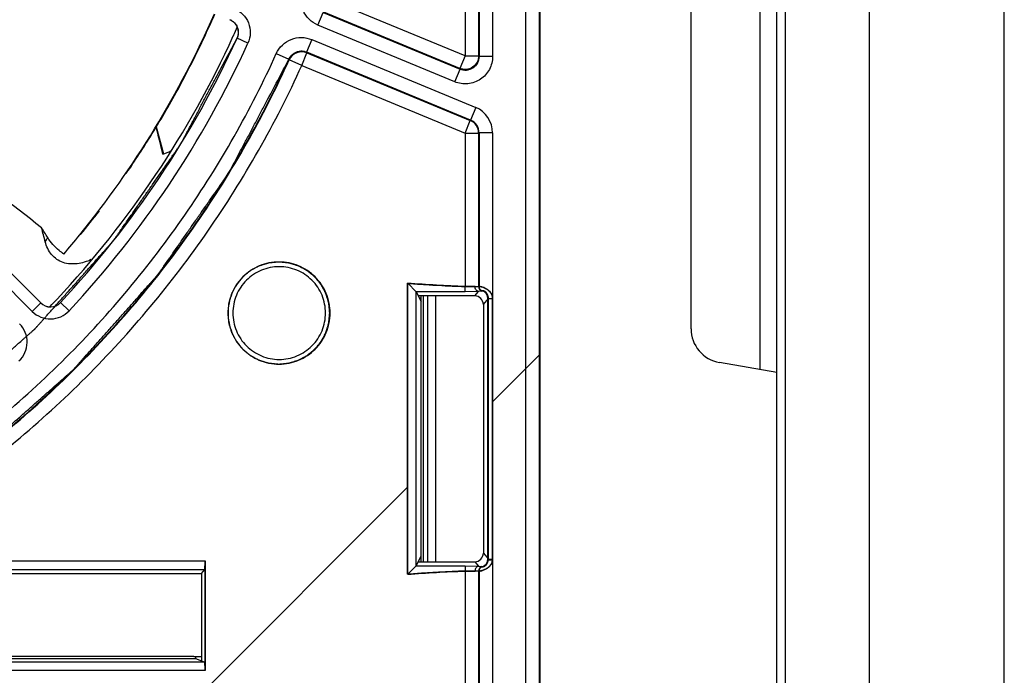
# Model space of a CAD drawing. Units: inches. Extents: x 0 to 2598, y 0 to 1681.
# Drawn here: x 1138 to 1167, y 309 to 328 of the extents above; entities that cross this region are included whole.
import ezdxf

# ---------------------------------------------------------------- set-up
doc = ezdxf.new("R2010")
doc.units = ezdxf.units.IN
doc.header["$LTSCALE"] = 1.87
doc.header["$MEASUREMENT"] = 0
doc.layers.get('0').update_dxf_attribs({"linetype": 'CONTINUOUS'})
for name, color, linetype in [('COSMETIC', 7, 'CONTINUOUS'), ('DATUM_CURVE', 7, 'CONTINUOUS'), ('ECAD_CN_18473301', 7, 'CONTINUOUS')]:
    doc.layers.add(name, color=color, linetype=linetype)

msp = doc.modelspace()

# ---------------------------------------------------------------- linework, layer by layer
at = {"color": 7, "linetype": 'Continuous'}
for p, q in [((1160.249, 302.318), (1160.249, 393.356)), ((1166.893, 298.231), (1166.893, 384.64)), ((1157.741, 318.795), (1157.741, 378.958)), ((1153.322, 303.336), (1153.322, 377.454)), ((1144.374, 327.354), (1144.369, 327.343)), ((1138.744, 319.55), (1133.449, 324.844)), ((1142.337, 323.897), (1142.117, 324.72)), ((1139.423, 320.983), (1139.416, 320.975)), ((1149.714, 319.873), (1149.464, 320.122)), ((1149.716, 319.872), (1149.855, 319.593)), ((1151.423, 319.753), (1149.776, 319.753)), ((1149.855, 311.992), (1149.855, 319.753)), ((1151.674, 319.503), (1151.674, 312.243)), ((1160.249, 317.512), (1158.57, 317.808)), ((1149.716, 311.874), (1149.855, 312.152)), ((1143.545, 312.014), (1143.545, 308.811)), ((1149.464, 311.623), (1149.714, 311.872)), ((1149.776, 311.992), (1151.423, 311.992)), ((1133.226, 311.645), (1143.436, 311.645)), ((1143.436, 311.645), (1143.535, 311.764)), ((1143.436, 311.645), (1143.436, 309.101)), ((1143.22, 309.223), (1133.226, 309.223)), ((1143.267, 309.169), (1143.534, 309.062))]:
    msp.add_line(p, q, dxfattribs=at)
at = {"color": 9, "linetype": 'Continuous'}
for p, q in [((1160.504, 302.364), (1160.504, 393.356)), ((1162.951, 302.372), (1162.951, 384.785)), ((1159.751, 378.958), (1159.751, 317.599)), ((1152.918, 303.336), (1152.918, 377.454)), ((1151.139, 351.858), (1151.139, 326.766)), ((1151.536, 351.858), (1151.536, 326.766)), ((1151.547, 351.877), (1151.547, 326.747)), ((1151.944, 351.877), (1151.944, 326.747)), ((1151.139, 326.766), (1147.169, 328.41)), ((1146.837, 327.663), (1146.994, 328.033)), ((1150.993, 326.377), (1146.994, 328.033)), ((1150.983, 326.396), (1147.012, 328.04)), ((1150.837, 326.006), (1146.837, 327.663)), ((1144.797, 327.136), (1144.481, 327.282)), ((1146.662, 327.239), (1146.512, 326.869)), ((1146.662, 327.239), (1151.45, 325.256)), ((1145.626, 326.83), (1145.994, 326.664)), ((1146.37, 326.482), (1146.52, 326.852)), ((1146.512, 326.869), (1151.3, 324.886)), ((1146.52, 326.852), (1146.512, 326.869)), ((1146.52, 326.852), (1151.289, 324.877)), ((1151.139, 326.766), (1150.983, 326.396)), ((1151.139, 326.766), (1151.536, 326.766)), ((1151.536, 326.766), (1151.547, 326.747)), ((1146.002, 326.648), (1145.994, 326.664)), ((1146.37, 326.482), (1146.002, 326.648)), ((1146.37, 326.482), (1151.139, 324.507)), ((1151.944, 326.747), (1151.547, 326.747)), ((1150.837, 326.006), (1150.993, 326.377)), ((1150.983, 326.396), (1150.993, 326.377)), ((1151.45, 325.256), (1151.3, 324.886)), ((1151.139, 324.507), (1151.289, 324.877)), ((1151.289, 324.877), (1151.3, 324.886)), ((1138.492, 319.301), (1133.198, 324.596)), ((1151.139, 324.507), (1151.536, 324.507)), ((1151.139, 324.507), (1151.139, 320.029)), ((1151.536, 324.507), (1151.547, 324.515)), ((1151.536, 324.507), (1151.536, 320.019)), ((1151.944, 324.515), (1151.547, 324.515)), ((1151.547, 324.515), (1151.547, 320.029)), ((1151.944, 324.515), (1151.944, 319.714)), ((1149.464, 311.623), (1149.464, 320.122)), ((1149.716, 311.874), (1149.716, 319.872)), ((1151.14, 319.877), (1151.139, 320.029)), ((1151.43, 320.028), (1151.139, 320.029)), ((1151.534, 319.886), (1151.14, 319.877)), ((1151.423, 319.753), (1151.534, 319.886)), ((1151.536, 320.019), (1151.43, 320.028)), ((1151.629, 319.892), (1151.534, 319.886)), ((1151.547, 320.029), (1151.536, 320.019)), ((1151.637, 319.905), (1151.629, 319.892)), ((1149.925, 311.992), (1149.925, 319.753)), ((1150.049, 311.992), (1150.049, 319.753)), ((1150.29, 311.992), (1150.29, 319.753)), ((1151.674, 319.503), (1151.822, 319.68)), ((1151.822, 319.68), (1151.946, 319.68)), ((1151.822, 312.065), (1151.822, 319.68)), ((1151.946, 319.679), (1151.944, 319.714)), ((1151.946, 312.065), (1151.946, 319.679)), ((1138.492, 319.301), (1138.744, 319.55)), ((1139.575, 319.321), (1139.321, 319.56)), ((1151.674, 312.243), (1151.822, 312.065)), ((1133.073, 312.014), (1143.545, 312.014)), ((1151.14, 311.868), (1151.139, 311.716)), ((1151.14, 311.868), (1151.534, 311.859)), ((1151.423, 311.992), (1151.534, 311.859)), ((1151.534, 311.859), (1151.629, 311.854)), ((1151.629, 311.854), (1151.637, 311.84)), ((1151.821, 312.043), (1151.821, 312.065)), ((1151.821, 312.043), (1151.944, 312.032)), ((1151.822, 312.065), (1151.946, 312.065)), ((1151.944, 312.032), (1151.944, 303.336)), ((1133.087, 311.764), (1143.535, 311.764)), ((1151.139, 311.716), (1151.43, 311.717)), ((1151.139, 311.716), (1151.139, 303.336)), ((1151.43, 311.717), (1151.536, 311.726)), ((1151.536, 311.726), (1151.536, 303.336)), ((1151.536, 311.726), (1151.547, 311.717)), ((1151.547, 311.717), (1151.547, 303.336)), ((1143.534, 309.062), (1133.088, 309.062)), ((1133.462, 309.169), (1143.267, 309.169)), ((1143.545, 308.811), (1133.073, 308.811))]:
    msp.add_line(p, q, dxfattribs=at)
at = {"color": 7, "linetype": 'Continuous'}
for centre, radius, start, end in [((1118.181, 339.172), 27.965, 320.9044, 336.4428), ((1117.378, 339.541), 28.864, 335.2397, 336.3896), ((1144.116, 327.449), 0.401, 335.4729, 67.4974), ((1118.188, 339.313), 28.787, 316.9469, 335.4312), ((1118.519, 339.003), 27.603, 331.5713, 335.2618), ((1118.227, 339.294), 28.743, 335.4566, 336.0311), ((1118.118, 339.311), 28.977, 317.0294, 335.4726), ((1118.258, 339.152), 27.903, 328.3138, 331.5584), ((1117.937, 339.346), 28.279, 325.5038, 328.3202), ((985.452, 285.765), 161.428, 13.6611, 13.96028), ((1141.792, 325.391), 1.588, 289.1496, 298.4653), ((1118.005, 339.352), 28.227, 320.8963, 322.6879), ((1112.549, 314.624), 27.168, 14.2919, 15.1871), ((1120.966, 310.24), 21.194, 31.9613, 32.8655), ((1118.406, 338.965), 27.66, 319.4279, 320.9441), ((1118.182, 339.32), 28.796, 316.3513, 316.9449), ((1139.027, 319.833), 0.401, 224.9982, 317.0301), ((1139.028, 319.833), 0.401, 224.9902, 270.0006), ((1158.744, 318.795), 1.003, 180.0001, 260), ((1143.22, 314.208), 4.985, 270, 270.3988), ((1143.22, 314.225), 5.002, 270.3997, 272.4797)]:
    msp.add_arc(centre, radius, start, end, dxfattribs=at)
at = {"color": 9, "linetype": 'Continuous'}
for centre, radius, start, end in [((1118.115, 339.311), 29.328, 317.0294, 335.4726), ((1146.368, 326.481), 0.402, 67.6907, 155.3834), ((1151.143, 324.516), 0.801, 359.9891, 67.5089), ((1151.135, 324.506), 0.402, 0.1004, 67.3976), ((1151.148, 324.516), 0.399, 359.8776, 67.6204), ((1128.145, 327.419), 12.338, 330.4309, 331.1109), ((1152.175, -315.83), 635.708, 90.093249, 90.221793), ((1151.671, 320.02), 0.135, 180.1166, 251.5213), ((1151.677, 320.029), 0.13, 180.124, 252.0051), ((1139.024, 319.833), 0.752, 224.9989, 317.0294), ((1137.594, 318.403), 0.752, 312.9738, 44.9981), ((1152.182, 950.237), 638.369, 269.778475, 269.906483), ((1151.671, 311.726), 0.135, 108.4782, 179.8839), ((1151.677, 311.716), 0.13, 107.9948, 179.8761), ((1151.569, 312.065), 0.377, 354.9765, 0.0092)]:
    msp.add_arc(centre, radius, start, end, dxfattribs=at)
at = {"color": 7, "linetype": 'Continuous'}
for centre, major_axis, ratio, start_param, end_param in [((1151.422, 319.502), (0.177, 0.179), 0.997264, -0.790979, 0.777078), ((1151.422, 312.243), (-0.177, 0.179), 0.997264, -3.918671, -2.350614), ((1143.534, 312.014), (0, 0.251), 0.043679, -3.089233, -1.570796), ((1143.267, 309.419), (0, 0.251), 0.043679, 2.477172, 3.124139), ((1143.534, 308.811), (0, 0.251), 0.043679, -1.570796, -0.017453)]:
    msp.add_ellipse(centre, major_axis=major_axis, ratio=ratio, start_param=start_param, end_param=end_param, dxfattribs=at)
at = {"color": 9, "linetype": 'Continuous'}
for points, knots in [([(1146.837, 327.663), (1146.743, 327.702), (1146.568, 327.818), (1146.391, 328.076), (1146.323, 328.382), (1146.358, 328.59), (1146.394, 328.685)], [0, 0, 0, 0, 0.249992, 0.499982, 0.749976, 1, 1, 1, 1]), ([(1144.4, 328.144), (1144.493, 328.105), (1144.664, 327.99), (1144.831, 327.732), (1144.885, 327.428), (1144.838, 327.227), (1144.797, 327.136)], [0, 0, 0, 0, 0.249994, 0.499996, 0.75, 1, 1, 1, 1]), ([(1145.626, 326.83), (1145.668, 326.923), (1145.789, 327.094), (1146.054, 327.263), (1146.362, 327.32), (1146.568, 327.278), (1146.662, 327.239)], [0, 0, 0, 0, 0.249999, 0.499988, 0.749979, 1, 1, 1, 1]), ([(1130.598, 311.802), (1132.244, 312.548), (1135.408, 314.342), (1139.592, 317.835), (1143.085, 322.019), (1144.879, 325.184), (1145.626, 326.83)], [0, 0, 0, 0, 0.249997, 0.499997, 0.749998, 1, 1, 1, 1]), ([(1145.994, 326.664), (1146.035, 326.756), (1146.195, 326.912), (1146.419, 326.907), (1146.512, 326.869)], [0, 0, 0, 0, 0.499887, 1, 1, 1, 1]), ([(1151.536, 326.766), (1151.536, 326.701), (1151.503, 326.569), (1151.367, 326.42), (1151.177, 326.351), (1151.042, 326.371), (1150.983, 326.396)], [0, 0, 0, 0, 0.249725, 0.499881, 0.750114, 1, 1, 1, 1]), ([(1130.767, 311.437), (1132.434, 312.193), (1135.641, 314.011), (1139.88, 317.551), (1143.419, 321.79), (1145.237, 324.997), (1145.994, 326.664)], [0, 0, 0, 0, 0.249997, 0.499997, 0.749998, 1, 1, 1, 1]), ([(1130.785, 311.43), (1132.451, 312.187), (1135.655, 314.004), (1139.891, 317.542), (1143.428, 321.778), (1145.246, 324.982), (1146.002, 326.648)], [0, 0, 0, 0, 0.249997, 0.499997, 0.749998, 1, 1, 1, 1]), ([(1130.954, 311.065), (1132.642, 311.832), (1135.888, 313.673), (1140.179, 317.257), (1143.763, 321.549), (1145.604, 324.794), (1146.37, 326.482)], [0, 0, 0, 0, 0.249997, 0.499997, 0.749998, 1, 1, 1, 1]), ([(1151.944, 326.747), (1151.944, 326.617), (1151.879, 326.353), (1151.607, 326.053), (1151.226, 325.916), (1150.957, 325.957), (1150.837, 326.006)], [0, 0, 0, 0, 0.250013, 0.499997, 0.749979, 1, 1, 1, 1]), ([(1151.547, 326.747), (1151.547, 326.682), (1151.515, 326.549), (1151.379, 326.398), (1151.188, 326.33), (1151.053, 326.351), (1150.993, 326.377)], [0, 0, 0, 0, 0.249898, 0.500121, 0.750261, 1, 1, 1, 1]), ([(1151.534, 319.886), (1151.506, 319.888), (1151.446, 319.929), (1151.431, 319.994), (1151.43, 320.028)], [0, 0, 0, 0, 0.451357, 1, 1, 1, 1]), ([(1151.944, 319.714), (1151.937, 319.775), (1151.89, 319.863), (1151.798, 319.94), (1151.725, 319.982), (1151.659, 320.007), (1151.604, 320.023), (1151.57, 320.026), (1151.551, 320.031), (1151.547, 320.029)], [0, 0, 0, 0, 0.341089, 0.509529, 0.66612, 0.800806, 0.904819, 0.972249, 1, 1, 1, 1]), ([(1151.822, 319.68), (1151.822, 319.72), (1151.803, 319.798), (1151.741, 319.868), (1151.69, 319.896), (1151.663, 319.905), (1151.648, 319.907), (1151.638, 319.907), (1151.637, 319.905)], [0, 0, 0, 0, 0.375126, 0.720044, 0.844363, 0.928432, 0.978431, 1, 1, 1, 1]), ([(1151.534, 311.859), (1151.506, 311.858), (1151.446, 311.817), (1151.431, 311.752), (1151.43, 311.717)], [0, 0, 0, 0, 0.451358, 1, 1, 1, 1]), ([(1151.547, 311.717), (1151.551, 311.714), (1151.57, 311.719), (1151.604, 311.722), (1151.659, 311.738), (1151.725, 311.763), (1151.798, 311.805), (1151.89, 311.883), (1151.937, 311.971), (1151.944, 312.032)], [0, 0, 0, 0, 0.027754, 0.095194, 0.199217, 0.333912, 0.490507, 0.65894, 1, 1, 1, 1]), ([(1151.637, 311.84), (1151.638, 311.839), (1151.647, 311.838), (1151.661, 311.84), (1151.685, 311.848), (1151.733, 311.872), (1151.795, 311.934), (1151.817, 312.005), (1151.821, 312.043)], [0, 0, 0, 0, 0.021507, 0.070503, 0.152243, 0.272642, 0.615981, 1, 1, 1, 1])]:
    msp.add_open_spline(points, degree=3, knots=knots, dxfattribs=at)
at = {"color": 7, "linetype": 'Continuous'}
msp.add_open_spline([(1138.768, 321.741), (1137.896, 322.441), (1136.998, 323.11), (1136.071, 323.734)], degree=3, dxfattribs=at)
for points, knots in [([(1140.211, 320.812), (1140.085, 320.754), (1139.817, 320.67), (1139.389, 320.69), (1139.027, 320.935), (1138.91, 321.197), (1138.876, 321.33)], [0, 0, 0, 0, 0.251105, 0.501141, 0.749979, 1, 1, 1, 1]), ([(1139.416, 320.975), (1139.368, 321.008), (1139.19, 321.145), (1139.036, 321.316), (1138.947, 321.458)], [0, 0, 0, 0, 0.255566, 1, 1, 1, 1]), ([(1147.196, 319.253), (1147.196, 319.447), (1147.118, 319.838), (1146.787, 320.334), (1146.291, 320.666), (1145.705, 320.782), (1145.12, 320.666), (1144.624, 320.334), (1144.293, 319.838), (1144.215, 319.447), (1144.215, 319.253)], [0, 0, 0, 0, 0.125001, 0.250003, 0.375002, 0.5, 0.624998, 0.749997, 0.874999, 1, 1, 1, 1]), ([(1147.064, 319.253), (1147.064, 319.429), (1146.993, 319.785), (1146.692, 320.235), (1146.241, 320.536), (1145.71, 320.642), (1145.178, 320.536), (1144.728, 320.235), (1144.426, 319.785), (1144.356, 319.429), (1144.356, 319.253)], [0, 0, 0, 0, 0.125002, 0.250003, 0.375002, 0.5, 0.624998, 0.749997, 0.874998, 1, 1, 1, 1]), ([(1149.714, 319.873), (1149.715, 319.873), (1149.716, 319.872), (1149.716, 319.872), (1149.716, 319.872)], [0, 0, 0, 0, 0.614781, 1, 1, 1, 1]), ([(1144.215, 319.253), (1144.215, 319.059), (1144.293, 318.667), (1144.624, 318.171), (1145.12, 317.84), (1145.705, 317.723), (1146.291, 317.84), (1146.787, 318.171), (1147.118, 318.667), (1147.196, 319.059), (1147.196, 319.253)], [0, 0, 0, 0, 0.125001, 0.250003, 0.375002, 0.5, 0.624998, 0.749997, 0.874999, 1, 1, 1, 1]), ([(1144.356, 319.253), (1144.356, 319.077), (1144.426, 318.721), (1144.728, 318.27), (1145.178, 317.969), (1145.71, 317.863), (1146.241, 317.969), (1146.692, 318.27), (1146.993, 318.721), (1147.064, 319.077), (1147.064, 319.253)], [0, 0, 0, 0, 0.125002, 0.250003, 0.375002, 0.5, 0.624998, 0.749997, 0.874998, 1, 1, 1, 1]), ([(1149.716, 311.874), (1149.716, 311.874), (1149.716, 311.873), (1149.715, 311.873), (1149.714, 311.872)], [0, 0, 0, 0, 0.385207, 1, 1, 1, 1])]:
    msp.add_open_spline(points, degree=3, knots=knots, dxfattribs=at)
at = {"color": 9, "linetype": 'Continuous'}
for points in [[(1151.139, 320.029), (1150.58, 320.044), (1150.021, 320.081), (1149.464, 320.122)], [(1149.464, 311.623), (1150.021, 311.665), (1150.58, 311.701), (1151.139, 311.716)]]:
    msp.add_open_spline(points, degree=3, dxfattribs=at)
at = {"layer": 'COSMETIC', "color": 7, "linetype": 'Continuous'}
for p, q in [((1153.319, 303.336), (1153.319, 377.454)), ((1149.455, 311.623), (1149.455, 320.122)), ((1151.13, 320.029), (1151.423, 320.028)), ((1151.423, 320.028), (1151.531, 320.019)), ((1151.531, 320.019), (1151.544, 320.029)), ((1151.944, 319.714), (1151.946, 319.679)), ((1151.946, 319.679), (1151.946, 312.065)), ((1133.064, 312.014), (1143.536, 312.014)), ((1143.536, 312.014), (1143.536, 308.811)), ((1151.946, 312.065), (1151.944, 312.032)), ((1151.423, 311.717), (1151.13, 311.716)), ((1151.531, 311.726), (1151.423, 311.717)), ((1151.544, 311.717), (1151.531, 311.726)), ((1143.536, 308.811), (1133.064, 308.811))]:
    msp.add_line(p, q, dxfattribs=at)
at = {"layer": 'COSMETIC', "color": 2, "linetype": 'Continuous'}
for p, q in [((1151.946, 316.658), (1153.319, 318.031)), ((1134.612, 299.324), (1149.455, 314.167))]:
    msp.add_line(p, q, dxfattribs=at)
at = {"layer": 'COSMETIC', "color": 7, "linetype": 'Continuous'}
for points, knots in [([(1144.267, 327.819), (1144.285, 327.812), (1144.323, 327.792), (1144.377, 327.753), (1144.428, 327.7), (1144.47, 327.636), (1144.5, 327.564), (1144.514, 327.487), (1144.514, 327.411), (1144.501, 327.343), (1144.486, 327.301), (1144.478, 327.283)], [0, 0, 0, 0, 0.092736, 0.198844, 0.312295, 0.431517, 0.553836, 0.67572, 0.794295, 0.905678, 1, 1, 1, 1]), ([(1130.145, 312.949), (1130.335, 313.05), (1130.714, 313.251), (1131.189, 313.503), (1131.569, 313.704), (1131.853, 313.855), (1132.138, 314.006), (1132.375, 314.132), (1132.565, 314.232), (1132.707, 314.308), (1132.826, 314.371), (1132.921, 314.421), (1132.992, 314.459), (1133.051, 314.49), (1133.099, 314.515), (1133.128, 314.531), (1133.152, 314.543), (1133.167, 314.551), (1133.177, 314.557), (1133.183, 314.56), (1133.189, 314.564), (1133.196, 314.569), (1133.207, 314.576), (1133.22, 314.586), (1133.242, 314.601), (1133.27, 314.62), (1133.303, 314.643), (1133.347, 314.674), (1133.424, 314.727), (1133.535, 314.804), (1133.667, 314.896), (1133.8, 314.988), (1133.932, 315.079), (1134.109, 315.202), (1134.329, 315.355), (1134.594, 315.538), (1134.859, 315.722), (1135.08, 315.875), (1135.256, 315.997), (1135.389, 316.089), (1135.521, 316.181), (1135.653, 316.272), (1135.764, 316.349), (1135.841, 316.402), (1135.885, 316.433), (1135.918, 316.456), (1135.946, 316.475), (1135.968, 316.49), (1135.982, 316.5), (1135.993, 316.508), (1136, 316.512), (1136.005, 316.516), (1136.01, 316.52), (1136.019, 316.528), (1136.032, 316.539), (1136.052, 316.557), (1136.077, 316.579), (1136.117, 316.615), (1136.167, 316.66), (1136.228, 316.713), (1136.308, 316.784), (1136.408, 316.873), (1136.529, 316.98), (1136.69, 317.122), (1136.891, 317.3), (1137.132, 317.514), (1137.373, 317.728), (1137.615, 317.941), (1137.816, 318.119), (1137.976, 318.262), (1138.097, 318.369), (1138.198, 318.458), (1138.278, 318.529), (1138.338, 318.582), (1138.399, 318.636), (1138.449, 318.68), (1138.489, 318.716), (1138.514, 318.738), (1138.534, 318.756), (1138.549, 318.769), (1138.562, 318.78), (1138.571, 318.788), (1138.576, 318.793), (1138.58, 318.796), (1138.583, 318.8), (1138.587, 318.805), (1138.595, 318.813), (1138.606, 318.826), (1138.62, 318.841), (1138.637, 318.861), (1138.66, 318.886), (1138.695, 318.926), (1138.74, 318.976), (1138.794, 319.037), (1138.847, 319.097), (1138.919, 319.177), (1139.008, 319.277), (1139.115, 319.398), (1139.258, 319.558), (1139.436, 319.759), (1139.651, 319.999), (1139.865, 320.24), (1140.079, 320.481), (1140.258, 320.681), (1140.4, 320.842), (1140.508, 320.962), (1140.597, 321.062), (1140.668, 321.143), (1140.722, 321.203), (1140.766, 321.253), (1140.802, 321.293), (1140.824, 321.318), (1140.842, 321.338), (1140.853, 321.351), (1140.861, 321.359), (1140.866, 321.364), (1140.869, 321.37), (1140.874, 321.377), (1140.882, 321.388), (1140.891, 321.402), (1140.907, 321.424), (1140.926, 321.451), (1140.949, 321.484), (1140.98, 321.528), (1141.033, 321.605), (1141.11, 321.716), (1141.202, 321.848), (1141.294, 321.98), (1141.387, 322.112), (1141.509, 322.288), (1141.663, 322.509), (1141.847, 322.773), (1142.031, 323.037), (1142.185, 323.258), (1142.308, 323.434), (1142.4, 323.566), (1142.492, 323.698), (1142.584, 323.83), (1142.661, 323.941), (1142.714, 324.018), (1142.745, 324.062), (1142.768, 324.095), (1142.787, 324.122), (1142.803, 324.144), (1142.812, 324.158), (1142.82, 324.169), (1142.825, 324.176), (1142.829, 324.181), (1142.832, 324.187), (1142.838, 324.198), (1142.846, 324.213), (1142.859, 324.237), (1142.875, 324.268), (1142.9, 324.316), (1142.933, 324.377), (1142.971, 324.449), (1143.023, 324.546), (1143.087, 324.667), (1143.164, 324.813), (1143.267, 325.006), (1143.396, 325.248), (1143.551, 325.539), (1143.705, 325.83), (1143.911, 326.217), (1144.169, 326.701), (1144.375, 327.089), (1144.478, 327.283)], [0, 0, 0, 0, 0.03125, 0.0625, 0.078125, 0.09375, 0.109375, 0.125, 0.132812, 0.140625, 0.148438, 0.152344, 0.15625, 0.160156, 0.162109, 0.164062, 0.165039, 0.166016, 0.166504, 0.166748, 0.166992, 0.16748, 0.167969, 0.168945, 0.169922, 0.171875, 0.173828, 0.175781, 0.179688, 0.1875, 0.195312, 0.203125, 0.210938, 0.21875, 0.234375, 0.25, 0.265625, 0.28125, 0.289062, 0.296875, 0.304688, 0.3125, 0.320312, 0.324219, 0.326172, 0.328125, 0.330078, 0.331055, 0.332031, 0.33252, 0.333008, 0.333252, 0.333496, 0.333984, 0.334961, 0.335938, 0.337891, 0.339844, 0.34375, 0.347656, 0.351562, 0.359375, 0.367188, 0.375, 0.390625, 0.40625, 0.421875, 0.4375, 0.453125, 0.460938, 0.46875, 0.476562, 0.480469, 0.484375, 0.488281, 0.492188, 0.494141, 0.496094, 0.49707, 0.498047, 0.499023, 0.499512, 0.499756, 0.5, 0.500244, 0.500488, 0.500977, 0.501953, 0.50293, 0.503906, 0.505859, 0.507812, 0.511719, 0.515625, 0.519531, 0.523438, 0.53125, 0.539062, 0.546875, 0.5625, 0.578125, 0.59375, 0.609375, 0.625, 0.632812, 0.640625, 0.648438, 0.652344, 0.65625, 0.660156, 0.662109, 0.664062, 0.665039, 0.666016, 0.666504, 0.666748, 0.666992, 0.66748, 0.667969, 0.668945, 0.669922, 0.671875, 0.673828, 0.675781, 0.679688, 0.6875, 0.695312, 0.703125, 0.710938, 0.71875, 0.734375, 0.75, 0.765625, 0.78125, 0.789062, 0.796875, 0.804688, 0.8125, 0.820312, 0.824219, 0.826172, 0.828125, 0.830078, 0.831055, 0.832031, 0.83252, 0.833008, 0.833252, 0.833496, 0.833984, 0.834961, 0.835938, 0.837891, 0.839844, 0.84375, 0.847656, 0.851562, 0.859375, 0.867188, 0.875, 0.890625, 0.90625, 0.921875, 0.9375, 0.96875, 1, 1, 1, 1]), ([(1147.187, 319.253), (1147.185, 319.277), (1147.181, 319.313), (1147.176, 319.361), (1147.173, 319.397), (1147.169, 319.434), (1147.166, 319.464), (1147.164, 319.488), (1147.162, 319.506), (1147.161, 319.521), (1147.16, 319.532), (1147.159, 319.538), (1147.159, 319.542), (1147.157, 319.546), (1147.156, 319.552), (1147.153, 319.562), (1147.148, 319.577), (1147.143, 319.594), (1147.136, 319.618), (1147.127, 319.647), (1147.117, 319.681), (1147.106, 319.716), (1147.097, 319.745), (1147.09, 319.768), (1147.085, 319.786), (1147.081, 319.8), (1147.078, 319.811), (1147.076, 319.816), (1147.075, 319.821), (1147.072, 319.825), (1147.07, 319.83), (1147.065, 319.839), (1147.058, 319.853), (1147.049, 319.869), (1147.038, 319.89), (1147.023, 319.917), (1147.006, 319.949), (1146.989, 319.981), (1146.975, 320.008), (1146.964, 320.029), (1146.955, 320.045), (1146.948, 320.059), (1146.943, 320.068), (1146.94, 320.073), (1146.938, 320.078), (1146.935, 320.081), (1146.931, 320.086), (1146.924, 320.094), (1146.915, 320.106), (1146.903, 320.12), (1146.887, 320.14), (1146.868, 320.163), (1146.844, 320.192), (1146.821, 320.221), (1146.801, 320.245), (1146.786, 320.264), (1146.774, 320.278), (1146.764, 320.29), (1146.757, 320.298), (1146.753, 320.303), (1146.751, 320.307), (1146.747, 320.309), (1146.742, 320.313), (1146.734, 320.32), (1146.722, 320.33), (1146.708, 320.341), (1146.69, 320.357), (1146.666, 320.376), (1146.638, 320.399), (1146.61, 320.422), (1146.587, 320.441), (1146.568, 320.457), (1146.554, 320.468), (1146.542, 320.478), (1146.534, 320.485), (1146.529, 320.488), (1146.526, 320.491), (1146.522, 320.493), (1146.516, 320.496), (1146.507, 320.501), (1146.494, 320.508), (1146.478, 320.517), (1146.456, 320.528), (1146.43, 320.543), (1146.398, 320.56), (1146.366, 320.577), (1146.339, 320.591), (1146.317, 320.603), (1146.301, 320.612), (1146.288, 320.619), (1146.279, 320.624), (1146.273, 320.626), (1146.27, 320.629), (1146.265, 320.63), (1146.259, 320.632), (1146.249, 320.635), (1146.235, 320.639), (1146.217, 320.645), (1146.194, 320.652), (1146.165, 320.661), (1146.13, 320.671), (1146.096, 320.682), (1146.067, 320.691), (1146.043, 320.698), (1146.026, 320.703), (1146.012, 320.708), (1146.001, 320.711), (1145.996, 320.712), (1145.991, 320.714), (1145.987, 320.714), (1145.981, 320.715), (1145.97, 320.716), (1145.954, 320.717), (1145.936, 320.719), (1145.911, 320.722), (1145.881, 320.725), (1145.844, 320.728), (1145.807, 320.732), (1145.776, 320.735), (1145.752, 320.738), (1145.733, 320.739), (1145.718, 320.741), (1145.707, 320.742), (1145.701, 320.743), (1145.697, 320.743), (1145.692, 320.743), (1145.686, 320.742), (1145.676, 320.741), (1145.66, 320.74), (1145.642, 320.738), (1145.618, 320.735), (1145.588, 320.733), (1145.552, 320.729), (1145.516, 320.725), (1145.486, 320.722), (1145.461, 320.72), (1145.443, 320.718), (1145.428, 320.717), (1145.418, 320.716), (1145.412, 320.715), (1145.407, 320.715), (1145.403, 320.713), (1145.397, 320.712), (1145.387, 320.709), (1145.372, 320.704), (1145.355, 320.699), (1145.332, 320.692), (1145.303, 320.683), (1145.268, 320.673), (1145.233, 320.662), (1145.204, 320.653), (1145.181, 320.646), (1145.163, 320.641), (1145.149, 320.637), (1145.139, 320.634), (1145.133, 320.632), (1145.129, 320.631), (1145.125, 320.628), (1145.119, 320.626), (1145.11, 320.621), (1145.097, 320.614), (1145.081, 320.605), (1145.059, 320.594), (1145.032, 320.579), (1145, 320.562), (1144.968, 320.545), (1144.941, 320.531), (1144.92, 320.52), (1144.904, 320.511), (1144.891, 320.504), (1144.881, 320.499), (1144.876, 320.496), (1144.872, 320.494), (1144.868, 320.491), (1144.863, 320.487), (1144.855, 320.48), (1144.843, 320.471), (1144.829, 320.459), (1144.81, 320.443), (1144.786, 320.424), (1144.757, 320.4), (1144.729, 320.377), (1144.705, 320.357), (1144.686, 320.342), (1144.671, 320.33), (1144.659, 320.32), (1144.651, 320.313), (1144.646, 320.309), (1144.643, 320.307), (1144.64, 320.303), (1144.636, 320.298), (1144.629, 320.29), (1144.62, 320.279), (1144.608, 320.264), (1144.593, 320.246), (1144.574, 320.222), (1144.55, 320.194), (1144.527, 320.166), (1144.508, 320.143), (1144.493, 320.124), (1144.481, 320.11), (1144.472, 320.098), (1144.465, 320.09), (1144.461, 320.085), (1144.458, 320.082), (1144.456, 320.078), (1144.453, 320.072), (1144.448, 320.063), (1144.441, 320.05), (1144.432, 320.034), (1144.421, 320.012), (1144.407, 319.986), (1144.389, 319.954), (1144.372, 319.922), (1144.358, 319.895), (1144.346, 319.874), (1144.338, 319.857), (1144.331, 319.844), (1144.326, 319.835), (1144.323, 319.829), (1144.32, 319.826), (1144.319, 319.821), (1144.318, 319.815), (1144.314, 319.805), (1144.31, 319.791), (1144.305, 319.773), (1144.298, 319.75), (1144.289, 319.721), (1144.278, 319.686), (1144.268, 319.652), (1144.259, 319.623), (1144.252, 319.599), (1144.246, 319.582), (1144.242, 319.568), (1144.239, 319.557), (1144.237, 319.552), (1144.235, 319.547), (1144.235, 319.543), (1144.235, 319.537), (1144.233, 319.526), (1144.232, 319.51), (1144.23, 319.492), (1144.228, 319.467), (1144.225, 319.437), (1144.221, 319.4), (1144.217, 319.363), (1144.212, 319.314), (1144.209, 319.277), (1144.206, 319.253)], [0, 0, 0, 0, 0.015625, 0.023438, 0.03125, 0.039062, 0.046875, 0.050781, 0.054688, 0.058594, 0.060547, 0.061523, 0.0625, 0.063477, 0.064453, 0.066406, 0.070312, 0.074219, 0.078125, 0.085938, 0.09375, 0.101562, 0.109375, 0.113281, 0.117188, 0.121094, 0.123047, 0.124023, 0.125, 0.125977, 0.126953, 0.128906, 0.132812, 0.136719, 0.140625, 0.148438, 0.15625, 0.164062, 0.171875, 0.175781, 0.179688, 0.183594, 0.185547, 0.186523, 0.1875, 0.188477, 0.189453, 0.191406, 0.195312, 0.199219, 0.203125, 0.210938, 0.21875, 0.226562, 0.234375, 0.238281, 0.242188, 0.246094, 0.248047, 0.249023, 0.25, 0.250977, 0.251953, 0.253906, 0.257812, 0.261719, 0.265625, 0.273438, 0.28125, 0.289062, 0.296875, 0.300781, 0.304688, 0.308594, 0.310547, 0.311523, 0.3125, 0.313477, 0.314453, 0.316406, 0.320312, 0.324219, 0.328125, 0.335938, 0.34375, 0.351562, 0.359375, 0.363281, 0.367188, 0.371094, 0.373047, 0.374023, 0.375, 0.375977, 0.376953, 0.378906, 0.382812, 0.386719, 0.390625, 0.398438, 0.40625, 0.414062, 0.421875, 0.425781, 0.429688, 0.433594, 0.435547, 0.436523, 0.4375, 0.438477, 0.439453, 0.441406, 0.445312, 0.449219, 0.453125, 0.460938, 0.46875, 0.476562, 0.484375, 0.488281, 0.492188, 0.496094, 0.498047, 0.499023, 0.5, 0.500977, 0.501953, 0.503906, 0.507812, 0.511719, 0.515625, 0.523438, 0.53125, 0.539062, 0.546875, 0.550781, 0.554688, 0.558594, 0.560547, 0.561523, 0.5625, 0.563477, 0.564453, 0.566406, 0.570312, 0.574219, 0.578125, 0.585938, 0.59375, 0.601562, 0.609375, 0.613281, 0.617188, 0.621094, 0.623047, 0.624023, 0.625, 0.625977, 0.626953, 0.628906, 0.632812, 0.636719, 0.640625, 0.648438, 0.65625, 0.664062, 0.671875, 0.675781, 0.679688, 0.683594, 0.685547, 0.686523, 0.6875, 0.688477, 0.689453, 0.691406, 0.695312, 0.699219, 0.703125, 0.710938, 0.71875, 0.726562, 0.734375, 0.738281, 0.742188, 0.746094, 0.748047, 0.749023, 0.75, 0.750977, 0.751953, 0.753906, 0.757812, 0.761719, 0.765625, 0.773438, 0.78125, 0.789062, 0.796875, 0.800781, 0.804688, 0.808594, 0.810547, 0.811523, 0.8125, 0.813477, 0.814453, 0.816406, 0.820312, 0.824219, 0.828125, 0.835938, 0.84375, 0.851562, 0.859375, 0.863281, 0.867188, 0.871094, 0.873047, 0.874023, 0.875, 0.875977, 0.876953, 0.878906, 0.882812, 0.886719, 0.890625, 0.898438, 0.90625, 0.914062, 0.921875, 0.925781, 0.929688, 0.933594, 0.935547, 0.936523, 0.9375, 0.938477, 0.939453, 0.941406, 0.945312, 0.949219, 0.953125, 0.960938, 0.96875, 0.976562, 0.984375, 1, 1, 1, 1]), ([(1149.455, 320.122), (1149.612, 320.11), (1149.914, 320.089), (1150.35, 320.062), (1150.751, 320.042), (1151.008, 320.033), (1151.13, 320.029)], [0, 0, 0, 0, 0.281853, 0.541511, 0.780676, 1, 1, 1, 1]), ([(1151.544, 320.029), (1151.548, 320.031), (1151.563, 320.028), (1151.59, 320.025), (1151.633, 320.015), (1151.684, 319.998), (1151.742, 319.973), (1151.801, 319.937), (1151.855, 319.891), (1151.9, 319.837), (1151.931, 319.777), (1151.942, 319.734), (1151.944, 319.714)], [0, 0, 0, 0, 0.02365, 0.077399, 0.157652, 0.25888, 0.375204, 0.501467, 0.632712, 0.76241, 0.885627, 1, 1, 1, 1]), ([(1144.206, 319.253), (1144.209, 319.229), (1144.212, 319.192), (1144.217, 319.144), (1144.22, 319.108), (1144.224, 319.072), (1144.227, 319.042), (1144.229, 319.017), (1144.231, 318.999), (1144.233, 318.984), (1144.234, 318.974), (1144.234, 318.968), (1144.234, 318.963), (1144.236, 318.959), (1144.238, 318.953), (1144.241, 318.943), (1144.245, 318.928), (1144.25, 318.911), (1144.257, 318.888), (1144.266, 318.859), (1144.277, 318.824), (1144.287, 318.789), (1144.296, 318.76), (1144.303, 318.737), (1144.308, 318.719), (1144.313, 318.705), (1144.316, 318.695), (1144.317, 318.689), (1144.318, 318.685), (1144.321, 318.681), (1144.324, 318.675), (1144.329, 318.666), (1144.336, 318.653), (1144.344, 318.637), (1144.356, 318.615), (1144.37, 318.588), (1144.387, 318.556), (1144.404, 318.524), (1144.418, 318.497), (1144.43, 318.476), (1144.438, 318.46), (1144.445, 318.447), (1144.45, 318.437), (1144.453, 318.432), (1144.455, 318.428), (1144.458, 318.424), (1144.462, 318.419), (1144.469, 318.411), (1144.479, 318.399), (1144.49, 318.385), (1144.506, 318.366), (1144.526, 318.342), (1144.549, 318.313), (1144.572, 318.285), (1144.592, 318.261), (1144.608, 318.242), (1144.619, 318.227), (1144.629, 318.215), (1144.636, 318.207), (1144.64, 318.202), (1144.643, 318.199), (1144.646, 318.196), (1144.651, 318.192), (1144.659, 318.185), (1144.671, 318.176), (1144.685, 318.164), (1144.704, 318.149), (1144.727, 318.129), (1144.755, 318.106), (1144.783, 318.083), (1144.807, 318.064), (1144.825, 318.049), (1144.839, 318.037), (1144.851, 318.028), (1144.859, 318.021), (1144.864, 318.017), (1144.867, 318.014), (1144.872, 318.012), (1144.877, 318.009), (1144.886, 318.004), (1144.9, 317.997), (1144.916, 317.988), (1144.937, 317.977), (1144.964, 317.963), (1144.996, 317.945), (1145.028, 317.928), (1145.054, 317.914), (1145.076, 317.902), (1145.092, 317.894), (1145.105, 317.887), (1145.115, 317.882), (1145.12, 317.879), (1145.124, 317.876), (1145.128, 317.875), (1145.134, 317.873), (1145.144, 317.87), (1145.159, 317.866), (1145.176, 317.861), (1145.199, 317.854), (1145.228, 317.845), (1145.263, 317.834), (1145.298, 317.823), (1145.327, 317.815), (1145.35, 317.808), (1145.367, 317.802), (1145.382, 317.798), (1145.392, 317.795), (1145.398, 317.793), (1145.402, 317.791), (1145.407, 317.791), (1145.413, 317.79), (1145.424, 317.789), (1145.439, 317.788), (1145.457, 317.786), (1145.482, 317.784), (1145.513, 317.781), (1145.549, 317.777), (1145.586, 317.773), (1145.617, 317.77), (1145.641, 317.768), (1145.66, 317.766), (1145.675, 317.764), (1145.686, 317.763), (1145.692, 317.763), (1145.697, 317.762), (1145.701, 317.763), (1145.707, 317.763), (1145.718, 317.764), (1145.733, 317.766), (1145.751, 317.767), (1145.775, 317.77), (1145.805, 317.773), (1145.841, 317.776), (1145.878, 317.78), (1145.908, 317.783), (1145.932, 317.785), (1145.95, 317.787), (1145.965, 317.788), (1145.976, 317.789), (1145.982, 317.79), (1145.986, 317.79), (1145.99, 317.792), (1145.996, 317.794), (1146.006, 317.797), (1146.021, 317.801), (1146.038, 317.806), (1146.062, 317.813), (1146.091, 317.822), (1146.125, 317.833), (1146.16, 317.843), (1146.189, 317.852), (1146.212, 317.859), (1146.23, 317.864), (1146.244, 317.869), (1146.254, 317.872), (1146.26, 317.873), (1146.265, 317.874), (1146.269, 317.877), (1146.274, 317.88), (1146.283, 317.885), (1146.297, 317.892), (1146.313, 317.9), (1146.334, 317.912), (1146.361, 317.926), (1146.393, 317.943), (1146.425, 317.96), (1146.452, 317.974), (1146.473, 317.986), (1146.489, 317.994), (1146.503, 318.001), (1146.512, 318.006), (1146.517, 318.009), (1146.522, 318.011), (1146.525, 318.014), (1146.53, 318.018), (1146.538, 318.025), (1146.55, 318.035), (1146.564, 318.046), (1146.584, 318.062), (1146.607, 318.082), (1146.636, 318.105), (1146.665, 318.128), (1146.689, 318.148), (1146.708, 318.164), (1146.722, 318.175), (1146.734, 318.185), (1146.742, 318.192), (1146.747, 318.196), (1146.751, 318.199), (1146.753, 318.202), (1146.757, 318.207), (1146.764, 318.215), (1146.774, 318.227), (1146.785, 318.241), (1146.801, 318.26), (1146.82, 318.283), (1146.843, 318.311), (1146.866, 318.339), (1146.885, 318.363), (1146.901, 318.381), (1146.912, 318.395), (1146.922, 318.407), (1146.928, 318.415), (1146.932, 318.42), (1146.935, 318.423), (1146.937, 318.428), (1146.94, 318.433), (1146.945, 318.442), (1146.952, 318.456), (1146.961, 318.472), (1146.972, 318.493), (1146.987, 318.52), (1147.004, 318.552), (1147.021, 318.584), (1147.035, 318.61), (1147.047, 318.632), (1147.055, 318.648), (1147.063, 318.661), (1147.068, 318.67), (1147.07, 318.676), (1147.073, 318.68), (1147.074, 318.684), (1147.076, 318.69), (1147.079, 318.7), (1147.083, 318.715), (1147.089, 318.732), (1147.096, 318.755), (1147.105, 318.784), (1147.115, 318.819), (1147.126, 318.854), (1147.135, 318.883), (1147.142, 318.906), (1147.147, 318.923), (1147.151, 318.938), (1147.155, 318.948), (1147.156, 318.954), (1147.158, 318.958), (1147.158, 318.963), (1147.159, 318.969), (1147.16, 318.98), (1147.161, 318.995), (1147.163, 319.013), (1147.166, 319.038), (1147.169, 319.069), (1147.172, 319.105), (1147.176, 319.142), (1147.181, 319.191), (1147.185, 319.228), (1147.187, 319.253)], [0, 0, 0, 0, 0.015625, 0.023438, 0.03125, 0.039062, 0.046875, 0.050781, 0.054688, 0.058594, 0.060547, 0.061523, 0.0625, 0.063477, 0.064453, 0.066406, 0.070312, 0.074219, 0.078125, 0.085938, 0.09375, 0.101562, 0.109375, 0.113281, 0.117188, 0.121094, 0.123047, 0.124023, 0.125, 0.125977, 0.126953, 0.128906, 0.132812, 0.136719, 0.140625, 0.148438, 0.15625, 0.164062, 0.171875, 0.175781, 0.179688, 0.183594, 0.185547, 0.186523, 0.1875, 0.188477, 0.189453, 0.191406, 0.195312, 0.199219, 0.203125, 0.210938, 0.21875, 0.226562, 0.234375, 0.238281, 0.242188, 0.246094, 0.248047, 0.249023, 0.25, 0.250977, 0.251953, 0.253906, 0.257812, 0.261719, 0.265625, 0.273438, 0.28125, 0.289062, 0.296875, 0.300781, 0.304688, 0.308594, 0.310547, 0.311523, 0.3125, 0.313477, 0.314453, 0.316406, 0.320312, 0.324219, 0.328125, 0.335938, 0.34375, 0.351562, 0.359375, 0.363281, 0.367188, 0.371094, 0.373047, 0.374023, 0.375, 0.375977, 0.376953, 0.378906, 0.382812, 0.386719, 0.390625, 0.398438, 0.40625, 0.414062, 0.421875, 0.425781, 0.429688, 0.433594, 0.435547, 0.436523, 0.4375, 0.438477, 0.439453, 0.441406, 0.445312, 0.449219, 0.453125, 0.460938, 0.46875, 0.476562, 0.484375, 0.488281, 0.492188, 0.496094, 0.498047, 0.499023, 0.5, 0.500977, 0.501953, 0.503906, 0.507812, 0.511719, 0.515625, 0.523438, 0.53125, 0.539062, 0.546875, 0.550781, 0.554688, 0.558594, 0.560547, 0.561523, 0.5625, 0.563477, 0.564453, 0.566406, 0.570312, 0.574219, 0.578125, 0.585938, 0.59375, 0.601562, 0.609375, 0.613281, 0.617188, 0.621094, 0.623047, 0.624023, 0.625, 0.625977, 0.626953, 0.628906, 0.632812, 0.636719, 0.640625, 0.648438, 0.65625, 0.664062, 0.671875, 0.675781, 0.679688, 0.683594, 0.685547, 0.686523, 0.6875, 0.688477, 0.689453, 0.691406, 0.695312, 0.699219, 0.703125, 0.710938, 0.71875, 0.726562, 0.734375, 0.738281, 0.742188, 0.746094, 0.748047, 0.749023, 0.75, 0.750977, 0.751953, 0.753906, 0.757812, 0.761719, 0.765625, 0.773438, 0.78125, 0.789062, 0.796875, 0.800781, 0.804688, 0.808594, 0.810547, 0.811523, 0.8125, 0.813477, 0.814453, 0.816406, 0.820312, 0.824219, 0.828125, 0.835938, 0.84375, 0.851562, 0.859375, 0.863281, 0.867188, 0.871094, 0.873047, 0.874023, 0.875, 0.875977, 0.876953, 0.878906, 0.882812, 0.886719, 0.890625, 0.898438, 0.90625, 0.914062, 0.921875, 0.925781, 0.929688, 0.933594, 0.935547, 0.936523, 0.9375, 0.938477, 0.939453, 0.941406, 0.945312, 0.949219, 0.953125, 0.960938, 0.96875, 0.976562, 0.984375, 1, 1, 1, 1]), ([(1151.944, 312.032), (1151.944, 312.025), (1151.941, 312.012), (1151.936, 311.992), (1151.93, 311.972), (1151.922, 311.952), (1151.912, 311.933), (1151.9, 311.913), (1151.888, 311.895), (1151.873, 311.877), (1151.858, 311.859), (1151.841, 311.843), (1151.823, 311.828), (1151.805, 311.814), (1151.787, 311.801), (1151.768, 311.789), (1151.749, 311.778), (1151.73, 311.768), (1151.712, 311.76), (1151.693, 311.752), (1151.675, 311.745), (1151.657, 311.739), (1151.64, 311.734), (1151.625, 311.729), (1151.61, 311.725), (1151.596, 311.722), (1151.584, 311.72), (1151.573, 311.718), (1151.564, 311.717), (1151.557, 311.716), (1151.55, 311.716), (1151.546, 311.716), (1151.544, 311.717)], [0, 0, 0, 0, 0.037183, 0.074636, 0.112685, 0.151576, 0.191361, 0.232023, 0.273465, 0.315522, 0.357979, 0.400594, 0.443138, 0.485142, 0.526163, 0.566241, 0.605603, 0.644459, 0.682603, 0.71955, 0.755048, 0.788917, 0.820961, 0.850975, 0.878753, 0.904092, 0.926801, 0.946706, 0.963656, 0.977529, 0.988233, 1, 1, 1, 1]), ([(1151.13, 311.716), (1151.008, 311.713), (1150.753, 311.704), (1150.353, 311.683), (1149.916, 311.656), (1149.613, 311.635), (1149.455, 311.623)], [0, 0, 0, 0, 0.218242, 0.456572, 0.716467, 1, 1, 1, 1])]:
    msp.add_open_spline(points, degree=3, knots=knots, dxfattribs=at)
at = {"layer": 'DATUM_CURVE', "color": 40, "linetype": 'Continuous'}
for p, q in [((1153.322, 377.454), (1153.322, 303.336)), ((1151.546, 326.748), (1151.546, 351.875)), ((1146.996, 328.034), (1150.992, 326.378)), ((1151.299, 324.885), (1146.513, 326.867)), ((1151.546, 320.028), (1151.546, 324.515)), ((1151.809, 312.08), (1151.809, 319.666)), ((1151.546, 303.336), (1151.546, 311.718))]:
    msp.add_line(p, q, dxfattribs=at)
for centre, major_axis, ratio, start_param, end_param in [((1151.144, 326.75), (-0.223, 0.336), 0.995566, -4.117335, -2.157935), ((1151.144, 324.514), (0.332, 0.226), 0.998034, -0.59707, 0.579196), ((1151.558, 319.665), (0.177, 0.179), 0.997264, -0.790979, 0.463787), ((1151.558, 312.08), (-0.177, 0.179), 0.997264, -3.605378, -2.350614)]:
    msp.add_ellipse(centre, major_axis=major_axis, ratio=ratio, start_param=start_param, end_param=end_param, dxfattribs=at)
for points in [[(1146.513, 326.867), (1146.485, 326.879), (1146.429, 326.895), (1146.34, 326.901), (1146.253, 326.887), (1146.17, 326.854), (1146.098, 326.805), (1146.037, 326.74), (1146.007, 326.69), (1145.994, 326.663)], [(1151.636, 319.904), (1151.628, 319.907), (1151.611, 319.914), (1151.589, 319.93), (1151.57, 319.951), (1151.557, 319.974), (1151.548, 320.001), (1151.546, 320.019), (1151.546, 320.028)], [(1151.636, 311.842), (1151.628, 311.839), (1151.611, 311.831), (1151.589, 311.815), (1151.57, 311.795), (1151.557, 311.771), (1151.548, 311.745), (1151.546, 311.727), (1151.546, 311.718)]]:
    msp.add_open_spline(points, degree=3, dxfattribs=at)
msp.add_open_spline([(1130.768, 311.436), (1130.969, 311.542), (1131.371, 311.754), (1131.872, 312.018), (1132.274, 312.23), (1132.575, 312.389), (1132.876, 312.548), (1133.127, 312.68), (1133.328, 312.786), (1133.478, 312.865), (1133.604, 312.931), (1133.704, 312.984), (1133.779, 313.024), (1133.842, 313.057), (1133.892, 313.084), (1133.923, 313.1), (1133.948, 313.113), (1133.964, 313.122), (1133.975, 313.127), (1133.981, 313.131), (1133.987, 313.135), (1133.994, 313.14), (1134.006, 313.148), (1134.021, 313.158), (1134.044, 313.174), (1134.073, 313.194), (1134.108, 313.219), (1134.155, 313.251), (1134.237, 313.307), (1134.353, 313.388), (1134.493, 313.484), (1134.634, 313.581), (1134.774, 313.678), (1134.96, 313.807), (1135.194, 313.968), (1135.474, 314.161), (1135.754, 314.354), (1135.988, 314.515), (1136.174, 314.644), (1136.314, 314.741), (1136.455, 314.838), (1136.595, 314.934), (1136.711, 315.015), (1136.793, 315.071), (1136.84, 315.103), (1136.875, 315.128), (1136.904, 315.148), (1136.927, 315.164), (1136.942, 315.174), (1136.954, 315.182), (1136.961, 315.187), (1136.967, 315.191), (1136.972, 315.196), (1136.981, 315.204), (1136.995, 315.215), (1137.016, 315.234), (1137.043, 315.258), (1137.085, 315.295), (1137.138, 315.342), (1137.202, 315.398), (1137.287, 315.473), (1137.394, 315.567), (1137.521, 315.68), (1137.692, 315.83), (1137.904, 316.018), (1138.16, 316.243), (1138.415, 316.468), (1138.67, 316.693), (1138.883, 316.881), (1139.053, 317.031), (1139.181, 317.143), (1139.287, 317.237), (1139.372, 317.312), (1139.436, 317.368), (1139.5, 317.425), (1139.553, 317.472), (1139.596, 317.509), (1139.622, 317.533), (1139.643, 317.551), (1139.659, 317.565), (1139.673, 317.577), (1139.682, 317.585), (1139.687, 317.59), (1139.691, 317.593), (1139.695, 317.598), (1139.7, 317.603), (1139.708, 317.613), (1139.72, 317.626), (1139.735, 317.643), (1139.754, 317.664), (1139.779, 317.692), (1139.818, 317.735), (1139.866, 317.79), (1139.924, 317.855), (1139.983, 317.921), (1140.06, 318.008), (1140.157, 318.117), (1140.274, 318.248), (1140.429, 318.422), (1140.624, 318.64), (1140.857, 318.902), (1141.09, 319.163), (1141.323, 319.425), (1141.517, 319.643), (1141.672, 319.817), (1141.789, 319.948), (1141.886, 320.057), (1141.964, 320.145), (1142.022, 320.21), (1142.07, 320.264), (1142.109, 320.308), (1142.134, 320.335), (1142.153, 320.357), (1142.165, 320.371), (1142.174, 320.38), (1142.178, 320.386), (1142.182, 320.392), (1142.187, 320.399), (1142.195, 320.411), (1142.206, 320.425), (1142.222, 320.448), (1142.242, 320.478), (1142.266, 320.512), (1142.299, 320.559), (1142.355, 320.641), (1142.436, 320.757), (1142.533, 320.897), (1142.63, 321.037), (1142.728, 321.176), (1142.857, 321.363), (1143.019, 321.596), (1143.213, 321.875), (1143.407, 322.155), (1143.569, 322.388), (1143.699, 322.574), (1143.796, 322.714), (1143.893, 322.854), (1143.99, 322.993), (1144.071, 323.11), (1144.128, 323.191), (1144.16, 323.238), (1144.184, 323.273), (1144.204, 323.302), (1144.221, 323.325), (1144.231, 323.34), (1144.239, 323.351), (1144.244, 323.359), (1144.248, 323.365), (1144.252, 323.371), (1144.257, 323.382), (1144.266, 323.398), (1144.28, 323.424), (1144.297, 323.456), (1144.324, 323.508), (1144.358, 323.572), (1144.399, 323.649), (1144.454, 323.752), (1144.522, 323.881), (1144.604, 324.036), (1144.713, 324.242), (1144.849, 324.499), (1145.013, 324.808), (1145.176, 325.117), (1145.394, 325.53), (1145.667, 326.045), (1145.885, 326.457), (1145.994, 326.663)], degree=3, knots=[0, 0, 0, 0, 0.03125, 0.0625, 0.078125, 0.09375, 0.109375, 0.125, 0.132812, 0.140625, 0.148438, 0.152344, 0.15625, 0.160156, 0.162109, 0.164062, 0.165039, 0.166016, 0.166504, 0.166748, 0.166992, 0.16748, 0.167969, 0.168945, 0.169922, 0.171875, 0.173828, 0.175781, 0.179688, 0.1875, 0.195312, 0.203125, 0.210938, 0.21875, 0.234375, 0.25, 0.265625, 0.28125, 0.289062, 0.296875, 0.304688, 0.3125, 0.320312, 0.324219, 0.326172, 0.328125, 0.330078, 0.331055, 0.332031, 0.33252, 0.333008, 0.333252, 0.333496, 0.333984, 0.334961, 0.335938, 0.337891, 0.339844, 0.34375, 0.347656, 0.351562, 0.359375, 0.367188, 0.375, 0.390625, 0.40625, 0.421875, 0.4375, 0.453125, 0.460938, 0.46875, 0.476562, 0.480469, 0.484375, 0.488281, 0.492188, 0.494141, 0.496094, 0.49707, 0.498047, 0.499023, 0.499512, 0.499756, 0.5, 0.500244, 0.500488, 0.500977, 0.501953, 0.50293, 0.503906, 0.505859, 0.507812, 0.511719, 0.515625, 0.519531, 0.523438, 0.53125, 0.539062, 0.546875, 0.5625, 0.578125, 0.59375, 0.609375, 0.625, 0.632812, 0.640625, 0.648438, 0.652344, 0.65625, 0.660156, 0.662109, 0.664062, 0.665039, 0.666016, 0.666504, 0.666748, 0.666992, 0.66748, 0.667969, 0.668945, 0.669922, 0.671875, 0.673828, 0.675781, 0.679688, 0.6875, 0.695312, 0.703125, 0.710938, 0.71875, 0.734375, 0.75, 0.765625, 0.78125, 0.789062, 0.796875, 0.804688, 0.8125, 0.820312, 0.824219, 0.826172, 0.828125, 0.830078, 0.831055, 0.832031, 0.83252, 0.833008, 0.833252, 0.833496, 0.833984, 0.834961, 0.835938, 0.837891, 0.839844, 0.84375, 0.847656, 0.851562, 0.859375, 0.867188, 0.875, 0.890625, 0.90625, 0.921875, 0.9375, 0.96875, 1, 1, 1, 1], dxfattribs=at)
at = {"layer": 'ECAD_CN_18473301', "color": 7, "linetype": 'Continuous'}
msp.add_line((1149.804, 319.697), (1149.855, 319.697), dxfattribs=at)

doc.saveas('drawing.dxf')
